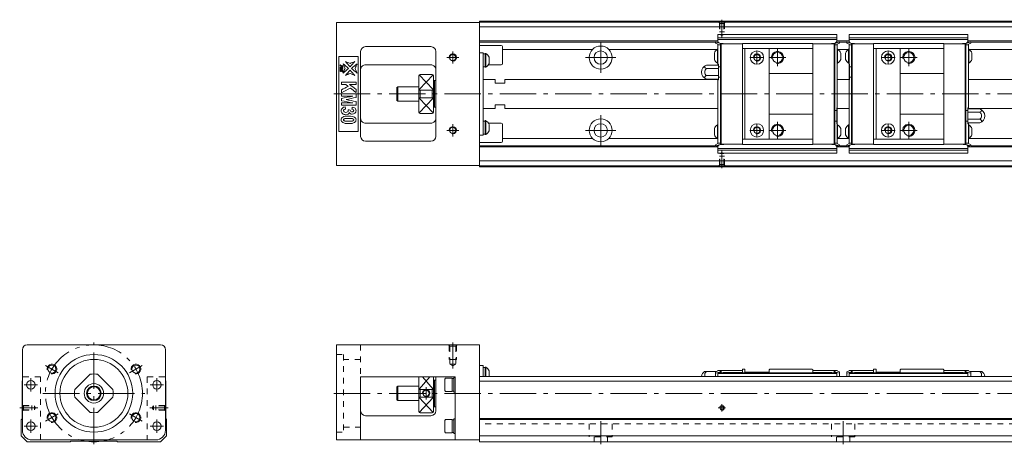
# Model space of a CAD drawing. Units: inches. Extents: x -165 to 636, y 22 to 197.
# Drawn here: x -165 to 241, y 22 to 197 of the extents above; entities that cross this region are included whole.
import ezdxf

# ---------------------------------------------------------------- set-up
doc = ezdxf.new("R2010")
doc.units = ezdxf.units.IN
doc.linetypes.add('CENTER', pattern=[22.8, 15, -3, 1.8, -3])
doc.linetypes.add('DASHED', pattern=[4.8, 2.4, -2.4])
doc.layers.add('KM30_600 [1]', color=89, linetype='Continuous', lineweight=0)
doc.layers.add('Urail-RD [31]', color=89, linetype='Continuous', lineweight=0)

msp = doc.modelspace()

# ---------------------------------------------------------------- linework, layer by layer
at = {"layer": 'KM30_600 [1]', "color": 4, "linetype": 'Continuous', "lineweight": 0}
for p, q in [((-34.58, 195.68), (24.42, 195.68)), ((-34.58, 195.68), (-34.58, 136.68)), ((624.42, 196.18), (24.42, 196.18)), ((24.42, 136.18), (24.42, 196.18)), ((624.42, 195.78), (24.42, 195.78)), ((624.42, 193.78), (24.42, 193.78)), ((122.77, 188.03), (24.42, 188.03)), ((121.77, 187.53), (24.42, 187.53)), ((121.77, 187.63), (121.77, 187.13)), ((121.77, 187.63), (123.77, 187.03)), ((121.77, 187.13), (122.77, 186.63)), ((122.9, 187.53), (122.1, 187.53)), ((122.77, 188.03), (122.77, 190.65)), ((171.76, 190.65), (122.77, 190.65)), ((122.77, 189.34), (171.76, 189.34)), ((171.76, 188.63), (122.77, 188.63)), ((124.67, 187.03), (123.77, 187.03)), ((123.77, 187.03), (123.77, 145.33)), ((123.77, 186.53), (124.07, 186.83)), ((124.07, 145.53), (124.07, 186.83)), ((124.07, 186.83), (132.87, 186.83)), ((132.87, 186.98), (161.86, 186.98)), ((132.87, 186.98), (132.87, 145.38)), ((161.86, 145.38), (161.86, 186.98)), ((170.66, 186.83), (161.86, 186.83)), ((169.86, 187.03), (170.76, 187.03)), ((170.66, 186.83), (170.66, 145.53)), ((170.66, 186.83), (170.96, 186.53)), ((170.96, 187.03), (172.96, 187.63)), ((170.96, 145.33), (170.96, 187.03)), ((172.63, 187.53), (171.63, 187.53)), ((171.76, 188.03), (171.76, 190.65)), ((176.87, 188.03), (171.76, 188.03)), ((171.96, 186.63), (172.96, 187.13)), ((172.96, 187.13), (172.96, 187.63)), ((175.87, 187.53), (172.96, 187.53)), ((175.87, 187.63), (177.87, 187.03)), ((175.87, 187.63), (175.87, 187.13)), ((175.87, 187.13), (176.87, 186.63)), ((177, 187.53), (176.2, 187.53)), ((176.87, 188.03), (176.87, 190.65)), ((225.86, 190.65), (176.87, 190.65)), ((176.87, 189.34), (225.86, 189.34)), ((225.86, 188.63), (176.87, 188.63)), ((177.87, 187.03), (177.87, 145.33)), ((178.77, 187.03), (177.87, 187.03)), ((177.87, 186.53), (178.17, 186.83)), ((178.17, 145.53), (178.17, 186.83)), ((178.17, 186.83), (186.97, 186.83)), ((186.97, 186.98), (186.97, 145.38)), ((186.97, 186.98), (215.96, 186.98)), ((215.96, 145.38), (215.96, 186.98)), ((224.76, 186.83), (215.96, 186.83)), ((223.96, 187.03), (224.86, 187.03)), ((224.76, 186.83), (225.06, 186.53)), ((224.76, 186.83), (224.76, 145.53)), ((225.06, 187.03), (227.06, 187.63)), ((225.06, 145.33), (225.06, 187.03)), ((226.73, 187.53), (225.73, 187.53)), ((225.86, 188.03), (225.86, 190.65)), ((624.42, 188.03), (225.86, 188.03)), ((226.06, 186.63), (227.06, 187.13)), ((227.06, 187.13), (227.06, 187.63)), ((624.42, 187.53), (227.06, 187.53)), ((-24.58, 148.68), (-24.58, 183.68)), ((-22.58, 185.68), (4.42, 185.68)), ((6.42, 183.68), (6.42, 148.68)), ((33.42, 186.18), (24.42, 186.18)), ((24.42, 183.18), (25.92, 183.18)), ((25.92, 183.18), (25.92, 149.18)), ((27.1, 182.89), (26.72, 182.89)), ((26.72, 177.19), (26.72, 182.89)), ((27.1, 182.89), (27.1, 177.19)), ((33.92, 178.68), (33.92, 185.68)), ((71.05, 184.53), (33.92, 184.53)), ((122.51, 184.53), (77.78, 184.53)), ((121.32, 183.03), (121.32, 180.43)), ((122.59, 178.88), (122.59, 184.58)), ((122.77, 184.58), (122.59, 184.58)), ((122.77, 178.07), (122.77, 186.63)), ((122.77, 186.48), (123.77, 186.48)), ((132.87, 184.88), (161.86, 184.88)), ((133.87, 184.88), (133.87, 147.48)), ((143.86, 184.88), (143.86, 147.48)), ((170.96, 186.48), (171.96, 186.48)), ((171.96, 186.63), (171.96, 145.73)), ((171.96, 184.58), (172.14, 184.58)), ((172.14, 184.58), (172.14, 178.88)), ((176.61, 184.53), (172.22, 184.53)), ((173.41, 180.43), (173.41, 183.03)), ((175.42, 183.03), (175.42, 180.43)), ((176.87, 184.58), (176.69, 184.58)), ((176.69, 178.88), (176.69, 184.58)), ((176.87, 145.73), (176.87, 186.63)), ((176.87, 186.48), (177.87, 186.48)), ((186.97, 184.88), (215.96, 184.88)), ((187.97, 184.88), (187.97, 147.48)), ((197.96, 184.88), (197.96, 147.48)), ((225.06, 186.48), (226.06, 186.48)), ((226.06, 186.63), (226.06, 160.06)), ((226.06, 184.58), (226.24, 184.58)), ((226.24, 184.58), (226.24, 178.88)), ((271.05, 184.53), (226.32, 184.53)), ((227.51, 180.43), (227.51, 183.03)), ((-33.58, 181.68), (-25.58, 181.68)), ((-33.58, 150.68), (-33.58, 181.68)), ((-25.58, 181.68), (-25.58, 150.68)), ((26.72, 182.71), (25.92, 182.71)), ((28.37, 178.74), (28.37, 181.34)), ((122.59, 178.88), (122.77, 178.88)), ((172.14, 178.88), (171.96, 178.88)), ((176.69, 178.88), (176.87, 178.88)), ((226.24, 178.88), (226.06, 178.88)), ((4.42, 178.18), (-22.58, 178.18)), ((25.92, 177.36), (26.72, 177.36)), ((25.92, 177.36), (26.72, 177.36)), ((26.72, 177.19), (27.1, 177.19)), ((28.07, 178.18), (33.42, 178.18)), ((122.97, 178.07), (118.07, 178.07)), ((122.97, 176.62), (118.11, 176.62)), ((122.77, 178.43), (122.97, 178.43)), ((122.97, 171.93), (122.97, 178.43)), ((122.97, 177.33), (123.77, 177.33)), ((176.87, 178.43), (177.07, 178.43)), ((177.07, 171.93), (177.07, 178.43)), ((177.07, 177.33), (177.87, 177.33)), ((-0.58, 158.68), (-0.58, 173.68)), ((4.92, 174.18), (-0.08, 174.18)), ((5.42, 173.68), (5.42, 158.68)), ((5.92, 171.68), (5.42, 171.68)), ((5.92, 160.68), (5.92, 171.68)), ((6.42, 171.68), (5.92, 171.68)), ((30.92, 172.18), (25.92, 172.18)), ((30.92, 172.18), (30.92, 170.68)), ((30.92, 170.68), (34.92, 170.68)), ((122.77, 172.18), (34.92, 172.18)), ((34.92, 172.18), (34.92, 170.68)), ((122.97, 173.74), (118.19, 173.74)), ((122.97, 172.31), (118.19, 172.31)), ((122.77, 145.73), (122.77, 172.31)), ((122.97, 171.93), (122.77, 171.93)), ((123.77, 173.03), (122.97, 173.03)), ((161.86, 174.58), (143.86, 174.58)), ((176.87, 172.18), (171.96, 172.18)), ((177.07, 171.93), (176.87, 171.93)), ((177.87, 173.03), (177.07, 173.03)), ((215.96, 174.58), (197.96, 174.58)), ((624.42, 172.18), (226.06, 172.18)), ((-9.28, 169.18), (-9.58, 168.88)), ((-9.58, 163.48), (-9.58, 168.88)), ((-9.28, 169.18), (-9.28, 163.18)), ((-0.58, 169.18), (-9.28, 169.18)), ((-0.08, 167.72), (-0.08, 164.64)), ((-0.08, 167.72), (4.92, 167.72)), ((4.92, 164.64), (4.92, 167.72)), ((-9.58, 163.48), (-9.28, 163.18)), ((-9.28, 163.18), (-0.58, 163.18)), ((4.92, 164.64), (-0.08, 164.64)), ((5.42, 160.68), (5.92, 160.68)), ((5.92, 160.68), (6.42, 160.68)), ((25.92, 160.18), (30.92, 160.18)), ((34.92, 161.68), (30.92, 161.68)), ((30.92, 160.18), (30.92, 161.68)), ((34.92, 160.18), (34.92, 161.68)), ((34.92, 160.18), (122.77, 160.18)), ((170.96, 159.33), (171.76, 159.33)), ((171.76, 160.43), (171.96, 160.43)), ((171.76, 160.43), (171.76, 153.93)), ((171.96, 160.18), (176.87, 160.18)), ((225.06, 159.33), (225.86, 159.33)), ((225.86, 160.43), (225.86, 153.93)), ((225.86, 160.43), (226.06, 160.43)), ((225.86, 160.06), (230.64, 160.06)), ((225.86, 158.62), (230.64, 158.62)), ((226.06, 160.18), (624.42, 160.18)), ((-0.08, 158.18), (4.92, 158.18)), ((26.72, 155), (25.92, 155)), ((27.1, 155.17), (26.72, 155.17)), ((26.72, 149.47), (26.72, 155.17)), ((27.1, 155.17), (27.1, 149.47)), ((161.86, 157.78), (143.86, 157.78)), ((171.76, 155.03), (170.96, 155.03)), ((215.96, 157.78), (197.96, 157.78)), ((225.86, 155.03), (225.06, 155.03)), ((225.86, 155.74), (230.72, 155.74)), ((-25.58, 150.68), (-33.58, 150.68)), ((-22.58, 154.18), (4.42, 154.18)), ((33.42, 154.18), (28.07, 154.18)), ((28.37, 151.02), (28.37, 153.62)), ((33.92, 146.68), (33.92, 153.68)), ((121.32, 151.93), (121.32, 149.33)), ((122.59, 147.78), (122.59, 153.48)), ((122.77, 153.48), (122.59, 153.48)), ((171.96, 153.93), (171.76, 153.93)), ((171.96, 153.48), (172.14, 153.48)), ((172.14, 153.48), (172.14, 147.78)), ((173.41, 149.33), (173.41, 151.93)), ((175.42, 151.93), (175.42, 149.33)), ((176.87, 153.48), (176.69, 153.48)), ((176.69, 147.78), (176.69, 153.48)), ((225.86, 154.29), (230.76, 154.29)), ((226.06, 153.93), (225.86, 153.93)), ((226.06, 154.29), (226.06, 145.73)), ((226.06, 153.48), (226.24, 153.48)), ((226.24, 153.48), (226.24, 147.78)), ((227.51, 149.33), (227.51, 151.93)), ((-22.58, 146.68), (4.42, 146.68)), ((24.42, 149.18), (25.92, 149.18)), ((25.92, 149.65), (26.72, 149.65)), ((25.92, 149.65), (26.72, 149.65)), ((26.72, 149.47), (27.1, 149.47)), ((71.05, 147.83), (33.92, 147.83)), ((122.51, 147.83), (77.78, 147.83)), ((122.59, 147.78), (122.77, 147.78)), ((132.87, 147.48), (161.86, 147.48)), ((172.14, 147.78), (171.96, 147.78)), ((176.61, 147.83), (172.22, 147.83)), ((176.69, 147.78), (176.87, 147.78)), ((186.97, 147.48), (215.96, 147.48)), ((226.24, 147.78), (226.06, 147.78)), ((271.05, 147.83), (226.32, 147.83)), ((24.42, 146.18), (33.42, 146.18)), ((121.77, 144.83), (24.42, 144.83)), ((122.77, 144.33), (24.42, 144.33)), ((122.77, 145.73), (121.77, 145.23)), ((123.77, 145.33), (121.77, 144.73)), ((121.77, 145.23), (121.77, 144.73)), ((122.9, 144.83), (122.1, 144.83)), ((123.77, 145.88), (122.77, 145.88)), ((122.77, 144.33), (122.77, 141.72)), ((122.77, 143.73), (171.76, 143.73)), ((171.76, 143.02), (122.77, 143.02)), ((124.07, 145.53), (123.77, 145.83)), ((124.87, 145.33), (123.77, 145.33)), ((124.07, 145.53), (132.87, 145.53)), ((132.87, 145.38), (161.86, 145.38)), ((170.66, 145.53), (161.86, 145.53)), ((170.06, 145.33), (170.96, 145.33)), ((170.96, 145.83), (170.66, 145.53)), ((171.96, 145.88), (170.96, 145.88)), ((172.96, 144.73), (170.96, 145.33)), ((171.63, 144.83), (172.63, 144.83)), ((176.87, 144.33), (171.76, 144.33)), ((171.76, 144.33), (171.76, 141.72)), ((172.96, 145.23), (171.96, 145.73)), ((172.96, 144.73), (172.96, 145.23)), ((175.87, 144.83), (172.96, 144.83)), ((176.87, 145.73), (175.87, 145.23)), ((177.87, 145.33), (175.87, 144.73)), ((175.87, 145.23), (175.87, 144.73)), ((177, 144.83), (176.2, 144.83)), ((177.87, 145.88), (176.87, 145.88)), ((176.87, 144.33), (176.87, 141.72)), ((176.87, 143.73), (225.86, 143.73)), ((225.86, 143.02), (176.87, 143.02)), ((178.17, 145.53), (177.87, 145.83)), ((178.97, 145.33), (177.87, 145.33)), ((178.17, 145.53), (186.97, 145.53)), ((186.97, 145.38), (215.96, 145.38)), ((224.76, 145.53), (215.96, 145.53)), ((224.16, 145.33), (225.06, 145.33)), ((225.06, 145.83), (224.76, 145.53)), ((226.06, 145.88), (225.06, 145.88)), ((227.06, 144.73), (225.06, 145.33)), ((225.73, 144.83), (226.73, 144.83)), ((225.86, 144.33), (225.86, 141.72)), ((624.42, 144.33), (225.86, 144.33)), ((227.06, 145.23), (226.06, 145.73)), ((227.06, 144.73), (227.06, 145.23)), ((624.42, 144.83), (227.06, 144.83)), ((624.42, 138.58), (24.42, 138.58)), ((171.76, 141.72), (122.77, 141.72)), ((225.86, 141.72), (176.87, 141.72)), ((-34.58, 136.68), (24.42, 136.68)), ((624.42, 136.58), (24.42, 136.58)), ((624.42, 136.18), (24.42, 136.18)), ((-162.08, 62.78), (-107.08, 62.78)), ((-34.58, 62.78), (24.42, 62.78)), ((-34.58, 62.78), (-34.58, 23.58)), ((24.42, 62.78), (24.42, 22.78)), ((-164.08, 27.58), (-164.08, 60.78)), ((-105.08, 60.78), (-105.08, 27.58)), ((24.42, 54.28), (25.92, 54.28)), ((25.92, 54.28), (25.92, 49.78)), ((26.72, 53.46), (25.92, 53.46)), ((26.72, 49.78), (26.72, 53.63)), ((27.1, 53.63), (26.72, 53.63)), ((27.1, 49.78), (27.1, 53.63)), ((-136.13, 50.64), (-142.44, 44.32)), ((-126.73, 44.32), (-133.04, 50.64)), ((-24.58, 49.58), (14.42, 49.58)), ((-24.58, 23.58), (-24.58, 49.58)), ((-0.58, 49.58), (-0.58, 35.28)), ((5.42, 35.28), (5.42, 49.58)), ((6.42, 35.58), (6.42, 49.58)), ((10.42, 49.03), (10.12, 48.61)), ((13.12, 49.03), (10.42, 49.03)), ((13.12, 43.53), (13.12, 49.03)), ((13.92, 48.93), (13.12, 48.93)), ((13.92, 43.28), (13.92, 49.28)), ((14.42, 49.28), (13.92, 49.28)), ((14.42, 49.58), (14.42, 23.58)), ((624.42, 49.78), (24.42, 49.78)), ((28.37, 52.08), (28.37, 49.78)), ((122.14, 51.78), (117.28, 51.78)), ((122.77, 52.08), (121.77, 51.58)), ((123.77, 51.68), (121.77, 51.08)), ((121.77, 51.58), (121.77, 49.78)), ((123.77, 52.23), (122.77, 52.23)), ((122.77, 52.23), (122.77, 52.08)), ((122.77, 51.28), (171.76, 51.28)), ((122.77, 51.28), (122.77, 49.78)), ((171.76, 50.99), (122.77, 50.99)), ((123.77, 52.23), (123.77, 51.28)), ((123.77, 51.93), (124.07, 52.23)), ((124.07, 51.28), (124.07, 52.23)), ((124.07, 52.23), (132.87, 52.23)), ((124.97, 51.43), (132.87, 51.43)), ((124.97, 51.43), (124.97, 51.28)), ((132.87, 52.78), (133.87, 52.78)), ((132.87, 51.28), (132.87, 52.78)), ((133.87, 51.48), (133.87, 52.78)), ((133.87, 51.48), (143.86, 51.48)), ((144.17, 52.78), (143.86, 52.48)), ((143.86, 52.48), (143.86, 51.48)), ((161.57, 52.78), (144.17, 52.78)), ((161.86, 52.48), (161.57, 52.78)), ((161.86, 51.28), (161.86, 52.48)), ((170.66, 52.23), (161.86, 52.23)), ((161.86, 51.43), (169.77, 51.43)), ((169.77, 51.28), (169.77, 51.43)), ((170.66, 52.23), (170.66, 51.28)), ((170.96, 51.93), (170.66, 52.23)), ((171.96, 52.23), (170.96, 52.23)), ((170.96, 51.28), (170.96, 52.23)), ((172.96, 51.08), (170.96, 51.68)), ((171.76, 51.28), (171.76, 49.78)), ((171.96, 52.08), (171.96, 52.23)), ((172.96, 51.58), (171.96, 52.08)), ((172.96, 51.58), (172.96, 49.78)), ((176.87, 52.08), (175.87, 51.58)), ((177.87, 51.68), (175.87, 51.08)), ((175.87, 51.58), (175.87, 49.78)), ((176.87, 52.23), (176.87, 52.08)), ((177.87, 52.23), (176.87, 52.23)), ((176.87, 51.28), (176.87, 49.78)), ((176.87, 51.28), (225.86, 51.28)), ((225.86, 50.99), (176.87, 50.99)), ((177.87, 51.93), (178.17, 52.23)), ((177.87, 52.23), (177.87, 51.28)), ((178.17, 52.23), (186.97, 52.23)), ((178.17, 51.28), (178.17, 52.23)), ((179.07, 51.43), (179.07, 51.28)), ((179.07, 51.43), (186.97, 51.43)), ((186.97, 51.28), (186.97, 52.78)), ((186.97, 52.78), (187.97, 52.78)), ((187.97, 51.48), (187.97, 52.78)), ((187.97, 51.48), (197.96, 51.48)), ((198.27, 52.78), (197.96, 52.48)), ((197.96, 52.48), (197.96, 51.48)), ((215.67, 52.78), (198.27, 52.78)), ((215.96, 52.48), (215.67, 52.78)), ((215.96, 51.28), (215.96, 52.48)), ((224.76, 52.23), (215.96, 52.23)), ((215.96, 51.43), (223.87, 51.43)), ((223.87, 51.28), (223.87, 51.43)), ((225.06, 51.93), (224.76, 52.23)), ((224.76, 52.23), (224.76, 51.28)), ((226.06, 52.23), (225.06, 52.23)), ((225.06, 51.28), (225.06, 52.23)), ((227.06, 51.08), (225.06, 51.68)), ((225.86, 51.28), (225.86, 49.78)), ((226.06, 52.08), (226.06, 52.23)), ((227.06, 51.58), (226.06, 52.08)), ((226.69, 51.78), (231.55, 51.78)), ((227.06, 51.58), (227.06, 49.78)), ((-164.08, 47.88), (-164.18, 47.78)), ((-164.18, 47.78), (-164.18, 32.28)), ((-104.98, 47.78), (-105.08, 47.88)), ((-104.98, 32.38), (-104.98, 47.78)), ((-9.28, 45.78), (-9.58, 45.48)), ((-9.58, 40.08), (-9.58, 45.48)), ((-0.58, 45.78), (-9.28, 45.78)), ((-9.28, 39.78), (-9.28, 45.78)), ((5.92, 48.28), (5.42, 48.28)), ((6.42, 48.28), (5.92, 48.28)), ((5.92, 48.28), (5.92, 37.28)), ((10.12, 48.61), (10.12, 43.95)), ((24.42, 47.78), (24.42, 47.88)), ((624.42, 47.78), (24.42, 47.78)), ((-142.44, 41.24), (-136.13, 34.92)), ((-133.04, 34.92), (-126.73, 41.24)), ((-0.08, 44.32), (4.92, 44.32)), ((-0.08, 44.32), (-0.08, 41.24)), ((4.92, 41.24), (-0.08, 41.24)), ((4.92, 41.24), (4.92, 44.32)), ((10.12, 43.95), (10.42, 43.53)), ((10.42, 43.53), (13.12, 43.53)), ((13.12, 43.63), (13.92, 43.63)), ((13.92, 43.28), (14.42, 43.28)), ((-9.58, 40.08), (-9.28, 39.78)), ((-9.28, 39.78), (-0.58, 39.78)), ((5.42, 37.28), (5.92, 37.28)), ((5.92, 37.28), (6.42, 37.28)), ((-22.58, 33.58), (4.42, 33.58)), ((-0.08, 34.78), (4.92, 34.78)), ((-164.18, 32.28), (-164.58, 31.88)), ((-164.58, 31.88), (-164.58, 25.28)), ((-104.58, 31.98), (-104.98, 32.38)), ((-104.58, 25.28), (-104.58, 31.98)), ((10.42, 32.03), (10.12, 31.61)), ((10.12, 31.61), (10.12, 26.95)), ((13.12, 32.03), (10.42, 32.03)), ((13.12, 26.53), (13.12, 32.03)), ((13.92, 31.93), (13.12, 31.93)), ((13.92, 26.28), (13.92, 32.28)), ((14.42, 32.28), (13.92, 32.28)), ((624.42, 32.38), (24.42, 32.38)), ((624.42, 31.98), (24.42, 31.98)), ((-164.58, 25.28), (-162.08, 22.78)), ((-107.08, 22.78), (-104.58, 25.28)), ((10.12, 26.95), (10.42, 26.53)), ((10.42, 26.53), (13.12, 26.53)), ((13.12, 26.63), (13.92, 26.63)), ((13.92, 26.28), (14.42, 26.28)), ((624.42, 25.28), (24.42, 25.28)), ((-162.08, 22.78), (-144.38, 22.78)), ((-109.08, 23.58), (-160.08, 23.58)), ((-144.38, 22.78), (-144.08, 23.08)), ((-144.08, 23.08), (-125.08, 23.08)), ((-125.08, 23.08), (-124.78, 22.78)), ((-124.78, 22.78), (-107.08, 22.78)), ((24.42, 23.58), (-34.58, 23.58)), ((624.42, 22.78), (24.42, 22.78))]:
    msp.add_line(p, q, dxfattribs=at)
at = {"layer": 'KM30_600 [1]', "color": 252, "linetype": 'DASHED', "lineweight": 0}
for p, q in [((123.62, 195.28), (123.12, 195.78)), ((123.42, 195.48), (123.42, 191.78)), ((125.22, 195.28), (123.62, 195.28)), ((123.62, 195.28), (123.62, 190.74)), ((125.22, 195.28), (125.72, 195.78)), ((125.22, 195.28), (125.22, 190.74)), ((125.42, 195.48), (125.42, 191.78)), ((125.42, 191.78), (123.42, 191.78)), ((123.62, 190.74), (124.42, 190.28)), ((125.22, 190.74), (123.62, 190.74)), ((125.22, 190.74), (124.42, 190.28)), ((123.42, 136.88), (123.42, 140.58)), ((125.42, 140.58), (123.42, 140.58)), ((123.62, 141.62), (124.42, 142.08)), ((125.22, 141.62), (123.62, 141.62)), ((123.62, 137.08), (123.62, 141.62)), ((125.22, 141.62), (124.42, 142.08)), ((125.22, 137.08), (125.22, 141.62)), ((125.42, 136.88), (125.42, 140.58)), ((123.62, 137.08), (123.12, 136.58)), ((125.22, 137.08), (123.62, 137.08)), ((125.22, 137.08), (125.72, 136.58)), ((-24.58, 62.78), (-24.58, 49.58)), ((12.17, 62.28), (11.67, 62.78)), ((11.92, 62.53), (11.92, 56.78)), ((14.67, 62.28), (12.17, 62.28)), ((12.17, 62.28), (12.17, 54.78)), ((14.67, 62.28), (15.17, 62.78)), ((14.67, 62.28), (14.67, 54.78)), ((14.92, 62.53), (14.92, 56.78)), ((-34.58, 58.78), (-31.58, 58.78)), ((-31.58, 58.78), (-31.58, 26.78)), ((-24.58, 56.78), (-31.58, 56.78)), ((14.92, 56.78), (11.92, 56.78)), ((12.17, 54.78), (13.42, 54.06)), ((14.67, 54.78), (12.17, 54.78)), ((14.67, 54.78), (13.42, 54.06)), ((-156.58, 49.58), (-164.08, 49.58)), ((-156.58, 23.58), (-156.58, 49.58)), ((-112.58, 49.58), (-112.58, 23.58)), ((-112.58, 49.58), (-105.08, 49.58)), ((-110.02, 37.58), (-110.49, 36.78)), ((-110.02, 35.98), (-110.49, 36.78)), ((-105.48, 37.58), (-110.02, 37.58)), ((-110.02, 35.98), (-110.02, 37.58)), ((-105.28, 37.78), (-108.98, 37.78)), ((-108.98, 35.78), (-108.98, 37.78)), ((-105.48, 37.58), (-104.98, 38.08)), ((-105.48, 35.98), (-105.48, 37.58)), ((-105.48, 35.98), (-110.02, 35.98)), ((-105.28, 35.78), (-108.98, 35.78)), ((-105.48, 35.98), (-104.98, 35.48)), ((-31.58, 28.78), (-24.58, 28.78)), ((624.42, 30.28), (24.42, 30.28)), ((69.67, 30.28), (69.67, 24.88)), ((79.17, 30.28), (79.17, 24.88)), ((169.67, 30.28), (169.67, 24.88)), ((179.17, 30.28), (179.17, 24.88)), ((-34.58, 26.78), (-31.58, 26.78)), ((79.17, 24.88), (69.67, 24.88)), ((71.67, 24.88), (71.67, 22.78)), ((77.17, 22.78), (77.17, 24.88)), ((179.17, 24.88), (169.67, 24.88)), ((171.67, 24.88), (171.67, 22.78)), ((177.17, 22.78), (177.17, 24.88))]:
    msp.add_line(p, q, dxfattribs=at)
at = {"layer": 'KM30_600 [1]', "color": 252, "linetype": 'CENTER', "lineweight": 0}
for p, q in [((124.42, 189.28), (124.42, 196.78)), ((74.42, 187.43), (74.42, 174.93)), ((13.42, 178.68), (13.42, 183.68)), ((138.87, 183.68), (138.87, 178.68)), ((147.36, 184.68), (147.36, 177.68)), ((192.97, 183.68), (192.97, 178.68)), ((201.46, 184.68), (201.46, 177.68)), ((10.97, 181.18), (15.92, 181.18)), ((68.17, 181.18), (80.67, 181.18)), ((141.31, 181.18), (136.37, 181.18)), ((150.78, 181.18), (143.86, 181.18)), ((195.41, 181.18), (190.47, 181.18)), ((204.88, 181.18), (197.96, 181.18)), ((-35.58, 166.18), (636.42, 166.18)), ((-35.58, 166.18), (636.42, 166.18)), ((74.42, 144.93), (74.42, 157.43)), ((147.36, 154.68), (147.36, 147.68)), ((201.46, 154.68), (201.46, 147.68)), ((10.97, 151.18), (15.92, 151.18)), ((13.42, 148.68), (13.42, 153.68)), ((68.17, 151.18), (80.67, 151.18)), ((141.31, 151.18), (136.37, 151.18)), ((138.87, 153.68), (138.87, 148.68)), ((150.78, 151.18), (143.86, 151.18)), ((195.41, 151.18), (190.47, 151.18)), ((192.97, 153.68), (192.97, 148.68)), ((204.88, 151.18), (197.96, 151.18)), ((124.42, 143.08), (124.42, 135.58)), ((-134.58, 21.78), (-134.58, 63.78)), ((13.42, 53.06), (13.42, 63.78)), ((-149.31, 51.28), (-154.5, 54.28)), ((-119.86, 51.28), (-114.67, 54.28)), ((-160.58, 43.53), (-160.58, 49.03)), ((-108.58, 43.53), (-108.58, 49.03)), ((-163.33, 46.28), (-157.83, 46.28)), ((-111.33, 46.28), (-105.83, 46.28)), ((2.42, 40.28), (2.42, 45.28)), ((-155.58, 42.78), (-113.58, 42.78)), ((-35.58, 42.78), (636.42, 42.78)), ((-111.49, 36.78), (-103.98, 36.78)), ((125.92, 36.78), (122.92, 36.78)), ((124.42, 35.28), (124.42, 38.28)), ((-154.5, 31.28), (-149.31, 34.28)), ((-114.67, 31.28), (-119.86, 34.28)), ((-163.33, 29.28), (-157.83, 29.28)), ((-160.58, 26.53), (-160.58, 32.03)), ((-111.33, 29.28), (-105.83, 29.28)), ((-108.58, 26.53), (-108.58, 32.03)), ((74.42, 21.78), (74.42, 31.28)), ((174.42, 21.78), (174.42, 31.28))]:
    msp.add_line(p, q, dxfattribs=at)
at = {"layer": 'KM30_600 [1]', "color": 252, "linetype": 'Continuous', "lineweight": 0}
for p, q in [((-0.47, 167.95), (5.27, 174.03)), ((-0.44, 174.03), (5.3, 167.95)), ((-0.47, 164.41), (5.27, 158.33)), ((5.3, 164.41), (-0.44, 158.33)), ((-0.47, 44.55), (3.92, 49.58)), ((0.91, 49.58), (5.3, 44.55)), ((-0.47, 41.01), (5.27, 34.93)), ((5.3, 41.01), (-0.44, 34.93))]:
    msp.add_line(p, q, dxfattribs=at)
at = {"layer": 'KM30_600 [1]', "color": 4, "linetype": 'Continuous', "lineweight": 0}
for centre, radius in [((74.42, 181.18), 4.75), ((74.42, 181.18), 2.75), ((138.87, 181.18), 2.75), ((147.36, 181.18), 2.1), ((192.97, 181.18), 2.75), ((201.46, 181.18), 2.1), ((13.42, 181.18), 1.25), ((138.87, 181.18), 1.25), ((192.97, 181.18), 1.25), ((74.42, 151.18), 4.75), ((13.42, 151.18), 1.25), ((74.42, 151.18), 2.75), ((138.87, 151.18), 2.75), ((138.87, 151.18), 1.25), ((147.36, 151.18), 2.1), ((192.97, 151.18), 2.75), ((192.97, 151.18), 1.25), ((201.46, 151.18), 2.1), ((-134.58, 42.78), 16), ((-151.91, 52.78), 1.65), ((-134.58, 42.78), 14), ((-117.26, 52.78), 1.65), ((-160.58, 46.28), 1.75), ((-134.58, 42.78), 4), ((-134.58, 42.78), 3), ((-134.58, 42.78), 2.7), ((-108.58, 46.28), 1.75), ((2.42, 42.78), 1.25), ((124.42, 36.78), 0.8), ((-151.91, 32.78), 1.65), ((-117.26, 32.78), 1.65), ((-160.58, 29.28), 1.75), ((-108.58, 29.28), 1.75)]:
    msp.add_circle(centre, radius, dxfattribs=at)
at = {"layer": 'KM30_600 [1]', "color": 252, "linetype": 'CENTER', "lineweight": 0}
msp.add_circle((-134.58, 42.78), 20, dxfattribs=at)
at = {"layer": 'KM30_600 [1]', "color": 4, "linetype": 'Continuous', "lineweight": 0}
for centre, radius, start, end in [((123.77, 188.03), 1, 180, 236.6002), ((124.67, 186.73), 0.3, 19.4723, 90), ((169.86, 186.73), 0.3, 90, 160.5277), ((170.76, 188.03), 1, 270, 0), ((177.87, 188.03), 1, 180, 236.6002), ((178.77, 186.73), 0.3, 19.4723, 90), ((223.96, 186.73), 0.3, 90, 160.5277), ((224.86, 188.03), 1, 270, 0), ((-22.58, 183.68), 2, 90, 180), ((4.42, 183.68), 2, 0, 90), ((25.2, 180.04), 3.42, 22.3143, 56.345), ((33.42, 185.68), 0.5, 0, 90), ((124.48, 181.73), 3.42, 123.655, 157.6857), ((170.25, 181.73), 3.42, 22.3143, 56.345), ((178.58, 181.73), 3.42, 123.655, 157.6857), ((224.35, 181.73), 3.42, 22.3143, 56.345), ((25.2, 180.04), 3.42, 303.655, 337.6857), ((33.42, 178.68), 0.5, 270, 0), ((124.48, 181.73), 3.42, 202.3143, 236.345), ((170.25, 181.73), 3.42, 303.655, 337.6857), ((178.58, 181.73), 3.42, 202.3143, 236.345), ((224.35, 181.73), 3.42, 303.655, 337.6857), ((118.97, 175.2), 3, 107.2951, 255.0173), ((118.97, 175.2), 1.66, 121.0314, 242.1154), ((-0.08, 173.68), 0.5, 90, 180), ((4.92, 173.68), 0.5, 0, 90), ((-0.08, 158.68), 0.5, 180, 270), ((4.92, 158.68), 0.5, 270, 0), ((229.86, 157.16), 3, 287.2951, 75.0173), ((229.86, 157.16), 1.66, 301.0314, 62.1154), ((25.2, 152.32), 3.42, 22.3143, 56.345), ((25.2, 152.32), 3.42, 303.655, 337.6857), ((33.42, 153.68), 0.5, 0, 90), ((124.48, 150.63), 3.42, 123.655, 157.6857), ((170.25, 150.63), 3.42, 22.3143, 56.345), ((178.58, 150.63), 3.42, 123.655, 157.6857), ((224.35, 150.63), 3.42, 22.3143, 56.345), ((-22.58, 148.68), 2, 180, 270), ((4.42, 148.68), 2, 270, 0), ((33.42, 146.68), 0.5, 270, 0), ((124.48, 150.63), 3.42, 202.3143, 236.345), ((170.25, 150.63), 3.42, 303.655, 337.6857), ((178.58, 150.63), 3.42, 202.3143, 236.345), ((224.35, 150.63), 3.42, 303.655, 337.6857), ((123.77, 144.33), 1, 123.3985, 180), ((124.87, 145.63), 0.3, 270, 340.5277), ((170.06, 145.63), 0.3, 199.4723, 270), ((170.76, 144.33), 1, 0, 90), ((177.87, 144.33), 1, 123.3985, 180), ((178.97, 145.63), 0.3, 270, 340.5277), ((224.16, 145.63), 0.3, 199.4723, 270), ((224.86, 144.33), 1, 0, 90), ((-162.08, 60.78), 2, 90, 180), ((-107.08, 60.78), 2, 0, 90), ((25.2, 50.78), 3.42, 22.3143, 56.345), ((-134.58, 42.78), 8, 78.8184, 101.1816), ((118.94, 49.28), 3, 123.5573, 170.4055), ((229.89, 49.28), 3, 9.5945, 56.4427), ((-134.58, 42.78), 8, 168.8184, 191.1816), ((-134.58, 42.78), 8, 348.8184, 11.1816), ((-134.58, 42.78), 8, 258.8184, 281.1816), ((-22.58, 35.58), 2, 180, 270), ((-0.08, 35.28), 0.5, 180, 270), ((4.42, 35.58), 2, 270, 0), ((4.92, 35.28), 0.5, 270, 0), ((-160.08, 27.58), 4, 180, 270), ((-109.08, 27.58), 4, 270, 0)]:
    msp.add_arc(centre, radius, start, end, dxfattribs=at)
at = {"layer": 'KM30_600 [1]', "color": 252, "linetype": 'Continuous', "lineweight": 0}
for centre, radius in [((147.36, 181.18), 2.5), ((201.46, 181.18), 2.5), ((13.42, 181.18), 1.5), ((138.87, 181.18), 1.5), ((192.97, 181.18), 1.5), ((13.42, 151.18), 1.5), ((138.87, 151.18), 1.5), ((147.36, 151.18), 2.5), ((192.97, 151.18), 1.5), ((201.46, 151.18), 2.5), ((-151.91, 52.78), 2), ((-117.26, 52.78), 2), ((2.42, 42.78), 1.5), ((124.42, 36.78), 1), ((-151.91, 32.78), 2), ((-117.26, 32.78), 2)]:
    msp.add_arc(centre, radius, 260, 190, dxfattribs=at)
at = {"layer": 'KM30_600 [1]', "color": 4, "linetype": 'Continuous', "lineweight": 0, "extrusion": (0, 0, -1)}
for centre, major_axis, ratio, start_param, end_param in [((118.97, 177.35), (1.69, 0), 0.5, 2.102133, 4.155415), ((118.97, 173.02), (1.63, 0), 0.5, 2.06712, 4.216065), ((229.86, 159.34), (-1.63, 0), 0.5, 2.06712, 4.216065), ((229.86, 155.01), (-1.69, 0), 0.5, 2.102133, 4.155415), ((229.89, 50.54), (-1.63, 0), 0.866025, 2.06712, 3.710358)]:
    msp.add_ellipse(centre, major_axis=major_axis, ratio=ratio, start_param=start_param, end_param=end_param, dxfattribs=at)
at = {"layer": 'KM30_600 [1]', "color": 4, "linetype": 'Continuous', "lineweight": 0}
msp.add_ellipse((118.94, 50.54), major_axis=(1.63, 0), ratio=0.866025, start_param=2.06712, end_param=3.710358, dxfattribs=at)
for points in [[(-30.83, 179.53), (-30.2, 179.27), (-29.56, 179.01), (-28.92, 178.74)], [(-28.92, 177.32), (-29.56, 178.05), (-30.2, 178.79), (-30.83, 179.53)], [(-28.92, 178.74), (-28.28, 179.01), (-27.64, 179.27), (-27.01, 179.53)], [(-27.01, 179.53), (-27.64, 178.79), (-28.28, 178.05), (-28.92, 177.32)], [(-32.95, 178.19), (-32.95, 178.19), (-32.94, 178.18), (-32.93, 178.18)], [(-32.95, 177.7), (-32.95, 177.86), (-32.95, 178.03), (-32.95, 178.19)], [(-32.93, 177.69), (-32.94, 177.69), (-32.95, 177.7), (-32.95, 177.7)], [(-32.95, 177.27), (-32.95, 177.27), (-32.94, 177.27), (-32.93, 177.26)], [(-32.95, 176.94), (-32.95, 177.05), (-32.95, 177.16), (-32.95, 177.27)], [(-32.93, 176.93), (-32.94, 176.94), (-32.95, 176.94), (-32.95, 176.94)], [(-32.95, 176.75), (-32.67, 176.78), (-32.39, 176.81), (-32.11, 176.84)], [(-32.95, 176.72), (-32.95, 176.73), (-32.95, 176.74), (-32.95, 176.75)], [(-32.13, 176.15), (-32.4, 176.34), (-32.68, 176.53), (-32.95, 176.72)], [(-32.95, 176.53), (-32.95, 176.53), (-32.94, 176.53), (-32.93, 176.52)], [(-32.95, 176.03), (-32.95, 176.2), (-32.95, 176.36), (-32.95, 176.53)], [(-32.93, 176.03), (-32.94, 176.03), (-32.95, 176.03), (-32.95, 176.03)], [(-32.95, 175.93), (-32.95, 175.93), (-32.94, 175.93), (-32.93, 175.92)], [(-32.95, 175.43), (-32.95, 175.6), (-32.95, 175.77), (-32.95, 175.93)], [(-32.93, 175.43), (-32.94, 175.43), (-32.95, 175.43), (-32.95, 175.43)], [(-32.93, 178.18), (-32.93, 178.14), (-32.92, 178.11), (-32.91, 178.09)], [(-32.91, 177.79), (-32.92, 177.78), (-32.93, 177.74), (-32.93, 177.69)], [(-32.93, 177.26), (-32.93, 177.23), (-32.92, 177.19), (-32.9, 177.17)], [(-32.91, 176.11), (-32.92, 176.1), (-32.93, 176.07), (-32.93, 176.03)], [(-32.91, 178.09), (-32.91, 178.08), (-32.89, 178.06), (-32.88, 178.05)], [(-31.95, 176.65), (-32.18, 176.62), (-32.41, 176.6), (-32.64, 176.58)], [(-32.64, 176.58), (-32.41, 176.42), (-32.18, 176.26), (-31.95, 176.1)], [(-32.51, 177.58), (-32.51, 177.62), (-32.5, 177.66), (-32.5, 177.71)], [(-32.01, 177.58), (-32.16, 177.62), (-32.3, 177.66), (-32.44, 177.7)], [(-32, 175.57), (-31.99, 175.58), (-31.99, 175.62), (-31.98, 175.67)], [(-31.98, 177.92), (-31.97, 177.92), (-31.96, 177.92), (-31.95, 177.91)], [(-31.98, 177.01), (-31.97, 177.01), (-31.96, 177.01), (-31.95, 177.01)], [(-31.95, 175.75), (-31.96, 175.75), (-31.97, 175.76), (-31.98, 175.76)], [(-31.98, 175.67), (-31.97, 175.67), (-31.96, 175.66), (-31.95, 175.66)], [(-31.95, 175.17), (-31.96, 175.18), (-31.97, 175.18), (-31.98, 175.18)], [(-31.95, 177.01), (-31.95, 176.89), (-31.95, 176.77), (-31.95, 176.65)], [(-31.95, 176.1), (-31.95, 175.98), (-31.95, 175.87), (-31.95, 175.75)], [(-31.95, 175.66), (-31.95, 175.5), (-31.95, 175.34), (-31.95, 175.17)], [(-31.77, 178.59), (-31.03, 177.96), (-30.29, 177.32), (-29.55, 176.68)], [(-30.98, 176.68), (-31.25, 177.32), (-31.51, 177.96), (-31.77, 178.59)], [(-31.77, 174.77), (-31.51, 175.4), (-31.25, 176.04), (-30.98, 176.68)], [(-29.55, 176.68), (-30.29, 176.04), (-31.03, 175.4), (-31.77, 174.77)], [(-30.83, 173.83), (-30.2, 174.57), (-29.56, 175.31), (-28.92, 176.05)], [(-28.92, 174.62), (-29.56, 174.36), (-30.2, 174.09), (-30.83, 173.83)], [(-28.92, 176.05), (-28.28, 175.31), (-27.64, 174.57), (-27.01, 173.83)], [(-27.01, 173.83), (-27.64, 174.09), (-28.28, 174.36), (-28.92, 174.62)], [(-28.28, 176.68), (-27.55, 177.32), (-26.81, 177.96), (-26.07, 178.59)], [(-26.07, 174.77), (-26.81, 175.4), (-27.55, 176.04), (-28.28, 176.68)], [(-26.07, 178.59), (-26.33, 177.96), (-26.59, 177.32), (-26.86, 176.68)], [(-26.86, 176.68), (-26.59, 176.04), (-26.33, 175.4), (-26.07, 174.77)], [(-32.48, 171.01), (-30.48, 171.01), (-28.48, 171.01), (-26.48, 171.01)], [(-32.48, 170.04), (-32.48, 170.36), (-32.48, 170.69), (-32.48, 171.01)], [(-26.48, 171.01), (-26.48, 170.69), (-26.48, 170.36), (-26.48, 170.04)], [(-30.67, 170.04), (-31.28, 170.04), (-31.88, 170.04), (-32.48, 170.04)], [(-32.48, 167.93), (-31.55, 168.37), (-30.61, 168.81), (-29.67, 169.25)], [(-28.82, 168.59), (-30.04, 167.95), (-31.26, 167.32), (-32.48, 166.68)], [(-32.48, 166.68), (-32.48, 167.1), (-32.48, 167.52), (-32.48, 167.93)], [(-29.67, 169.25), (-30, 169.52), (-30.34, 169.78), (-30.67, 170.04)], [(-26.48, 170.04), (-27.37, 170.04), (-28.26, 170.04), (-29.15, 170.04)], [(-29.15, 170.04), (-28.26, 169.39), (-27.37, 168.73), (-26.48, 168.08)], [(-26.48, 166.78), (-27.26, 167.38), (-28.04, 167.98), (-28.82, 168.59)], [(-26.48, 168.08), (-26.48, 167.65), (-26.48, 167.21), (-26.48, 166.78)], [(-32.48, 166.19), (-30.48, 166.19), (-28.48, 166.19), (-26.48, 166.19)], [(-32.48, 165.29), (-32.48, 165.59), (-32.48, 165.89), (-32.48, 166.19)], [(-27.76, 165.29), (-29.34, 165.29), (-30.91, 165.29), (-32.48, 165.29)], [(-32.48, 164.34), (-30.91, 164.66), (-29.34, 164.97), (-27.76, 165.29)], [(-32.48, 163.41), (-32.48, 163.72), (-32.48, 164.03), (-32.48, 164.34)], [(-27.76, 162.46), (-29.34, 162.77), (-30.91, 163.09), (-32.48, 163.41)], [(-32.48, 162.46), (-30.91, 162.46), (-29.34, 162.46), (-27.76, 162.46)], [(-32.48, 161.56), (-32.48, 161.86), (-32.48, 162.16), (-32.48, 162.46)], [(-26.48, 164.74), (-27.85, 164.45), (-29.21, 164.16), (-30.58, 163.87)], [(-30.58, 163.87), (-29.21, 163.58), (-27.85, 163.3), (-26.48, 163.01)], [(-26.48, 166.19), (-26.48, 165.71), (-26.48, 165.22), (-26.48, 164.74)], [(-26.48, 163.01), (-26.48, 162.53), (-26.48, 162.04), (-26.48, 161.56)], [(-26.48, 161.56), (-28.48, 161.56), (-30.48, 161.56), (-32.48, 161.56)], [(-32.12, 160.33), (-31.81, 160.62), (-31.4, 160.78), (-30.89, 160.83)], [(-30.89, 160.83), (-30.85, 160.53), (-30.8, 160.23), (-30.76, 159.94)], [(-29.78, 159.65), (-29.47, 159.61), (-29.15, 159.58), (-28.84, 159.54)], [(-29.69, 159.22), (-29.69, 159.34), (-29.72, 159.48), (-29.78, 159.65)], [(-28.21, 159.91), (-28.15, 160.19), (-28.09, 160.48), (-28.03, 160.76)]]:
    msp.add_open_spline(points, degree=3, dxfattribs=at)
for points, knots in [([(-32.11, 176.84), (-32.33, 176.91), (-32.55, 176.97), (-32.8, 177.04), (-32.82, 177.05), (-32.87, 177.05), (-32.89, 177.04), (-32.92, 177), (-32.93, 176.97), (-32.93, 176.93)], [0, 0, 0, 0, 0.685567, 0.685567, 0.769675, 0.769675, 0.884837, 0.884837, 1, 1, 1, 1]), ([(-32.93, 176.52), (-32.93, 176.47), (-32.92, 176.43), (-32.88, 176.38), (-32.84, 176.36), (-32.56, 176.28), (-32.34, 176.21), (-32.13, 176.15)], [0, 0, 0, 0, 0.180646, 0.180646, 0.360105, 0.360105, 1, 1, 1, 1]), ([(-32.93, 175.92), (-32.93, 175.87), (-32.92, 175.84), (-32.88, 175.79), (-32.84, 175.77), (-32.56, 175.69), (-32.35, 175.63), (-32.1, 175.56), (-32.07, 175.55), (-32.03, 175.55), (-32.01, 175.56), (-32, 175.57)], [0, 0, 0, 0, 0.153663, 0.153663, 0.308225, 0.308225, 0.821372, 0.821372, 0.915864, 0.915864, 1, 1, 1, 1]), ([(-31.98, 175.18), (-31.98, 175.23), (-31.99, 175.26), (-32.03, 175.31), (-32.07, 175.33), (-32.35, 175.41), (-32.56, 175.47), (-32.82, 175.54), (-32.85, 175.55), (-32.88, 175.55), (-32.9, 175.54), (-32.92, 175.51), (-32.93, 175.48), (-32.93, 175.43)], [0, 0, 0, 0, 0.123131, 0.123131, 0.24712, 0.24712, 0.670565, 0.670565, 0.760767, 0.760767, 0.865729, 0.865729, 1, 1, 1, 1]), ([(-32.5, 177.71), (-32.59, 177.74), (-32.68, 177.77), (-32.81, 177.81), (-32.84, 177.81), (-32.88, 177.81), (-32.9, 177.81), (-32.91, 177.79)], [0, 0, 0, 0, 0.497645, 0.497645, 0.70785, 0.70785, 1, 1, 1, 1]), ([(-31.98, 175.76), (-31.98, 175.81), (-31.99, 175.84), (-32.03, 175.89), (-32.07, 175.91), (-32.35, 175.99), (-32.56, 176.06), (-32.82, 176.13), (-32.85, 176.13), (-32.88, 176.13), (-32.9, 176.13), (-32.91, 176.11)], [0, 0, 0, 0, 0.148647, 0.148647, 0.296324, 0.296324, 0.8115, 0.8115, 0.90919, 0.90919, 1, 1, 1, 1]), ([(-32.9, 177.17), (-32.87, 177.14), (-32.83, 177.11), (-32.53, 177.02), (-32.28, 176.95), (-32.04, 176.88)], [0, 0, 0, 0, 0.1878, 0.1878, 1, 1, 1, 1]), ([(-32.88, 178.05), (-32.87, 178.04), (-32.83, 178.03), (-32.56, 177.95), (-32.35, 177.89), (-32.1, 177.81), (-32.07, 177.81), (-32.03, 177.81), (-32.01, 177.82), (-31.99, 177.85), (-31.98, 177.88), (-31.98, 177.92)], [0, 0, 0, 0, 0.146555, 0.146555, 0.680794, 0.680794, 0.787866, 0.787866, 0.894937, 0.894937, 1, 1, 1, 1]), ([(-31.95, 177.91), (-31.95, 177.78), (-31.95, 177.65), (-31.95, 177.41), (-31.97, 177.33), (-32.04, 177.21), (-32.1, 177.17), (-32.27, 177.17), (-32.35, 177.21), (-32.47, 177.36), (-32.51, 177.45), (-32.51, 177.58)], [0, 0, 0, 0, 0.179832, 0.179832, 0.327515, 0.327515, 0.557055, 0.557055, 0.778527, 0.778527, 1, 1, 1, 1]), ([(-32.44, 177.7), (-32.44, 177.67), (-32.44, 177.64), (-32.44, 177.55), (-32.41, 177.5), (-32.29, 177.42), (-32.22, 177.4), (-32.11, 177.4), (-32.08, 177.41), (-32.03, 177.46), (-32.01, 177.5), (-32.01, 177.55), (-32.01, 177.56), (-32.01, 177.58)], [0, 0, 0, 0, 0.08214, 0.08214, 0.343495, 0.343495, 0.605376, 0.605376, 0.784275, 0.784275, 0.962192, 0.962192, 1, 1, 1, 1]), ([(-32.04, 176.88), (-32.01, 176.9), (-32, 176.92), (-31.99, 176.95), (-31.98, 176.98), (-31.98, 177.01)], [0, 0, 0, 0, 0.5, 0.5, 1, 1, 1, 1]), ([(-22.58, 178.18), (-22.79, 178.18), (-23, 178.15), (-23.39, 178.02), (-23.58, 177.93), (-23.91, 177.7), (-24.06, 177.55), (-24.31, 177.22), (-24.41, 177.02), (-24.55, 176.62), (-24.58, 176.4), (-24.58, 176.19), (-24.58, 176.19), (-24.58, 176.18), (-24.58, 176.18)], [0, 0, 0, 0, 0.187191, 0.187191, 0.373888, 0.373888, 0.567883, 0.567883, 0.780713, 0.780713, 0.997023, 0.997023, 0.997023, 1, 1, 1, 1]), ([(4.42, 178.18), (4.62, 178.18), (4.83, 178.15), (5.22, 178.02), (5.41, 177.93), (5.74, 177.7), (5.89, 177.55), (6.14, 177.22), (6.24, 177.02), (6.38, 176.62), (6.41, 176.4), (6.42, 176.19), (6.42, 176.19), (6.42, 176.18), (6.42, 176.18)], [0, 0, 0, 0, 0.187191, 0.187191, 0.373888, 0.373888, 0.567883, 0.567883, 0.780713, 0.780713, 0.997023, 0.997023, 0.997023, 1, 1, 1, 1]), ([(-0.58, 168.39), (-0.58, 168.27), (-0.57, 168.15), (-0.5, 167.99), (-0.47, 167.95), (-0.41, 167.87), (-0.37, 167.83), (-0.3, 167.78), (-0.27, 167.76), (-0.2, 167.74), (-0.16, 167.73), (-0.12, 167.72), (-0.1, 167.72), (-0.08, 167.72)], [0, 0, 0, 0, 0.43475, 0.43475, 0.600059, 0.600059, 0.766959, 0.766959, 0.872301, 0.872301, 0.961794, 0.961794, 1, 1, 1, 1]), ([(4.92, 167.72), (4.95, 167.72), (4.99, 167.73), (5.07, 167.75), (5.1, 167.76), (5.18, 167.81), (5.21, 167.84), (5.3, 167.94), (5.34, 168.01), (5.4, 168.18), (5.42, 168.29), (5.42, 168.39)], [0, 0, 0, 0, 0.100666, 0.100666, 0.199983, 0.199983, 0.356088, 0.356088, 0.623223, 0.623223, 1, 1, 1, 1]), ([(-0.08, 164.64), (-0.12, 164.64), (-0.16, 164.63), (-0.24, 164.61), (-0.27, 164.6), (-0.35, 164.55), (-0.38, 164.52), (-0.47, 164.42), (-0.51, 164.35), (-0.57, 164.18), (-0.58, 164.07), (-0.58, 163.97)], [0, 0, 0, 0, 0.100666, 0.100666, 0.199983, 0.199983, 0.356088, 0.356088, 0.623223, 0.623223, 1, 1, 1, 1]), ([(5.42, 163.97), (5.42, 164.09), (5.4, 164.21), (5.33, 164.37), (5.3, 164.41), (5.24, 164.49), (5.2, 164.53), (5.13, 164.58), (5.1, 164.6), (5.03, 164.63), (4.99, 164.63), (4.95, 164.64), (4.93, 164.64), (4.92, 164.64)], [0, 0, 0, 0, 0.43475, 0.43475, 0.600059, 0.600059, 0.766959, 0.766959, 0.872301, 0.872301, 0.961794, 0.961794, 1, 1, 1, 1]), ([(-29.26, 158.55), (-29.33, 158.27), (-29.5, 158.05), (-30.01, 157.72), (-30.32, 157.64), (-31.21, 157.64), (-31.66, 157.79), (-32.4, 158.41), (-32.59, 158.79), (-32.59, 159.68), (-32.43, 160.04), (-32.12, 160.33)], [0, 0, 0, 0, 0.159991, 0.159991, 0.319306, 0.319306, 0.549875, 0.549875, 0.78082, 0.78082, 1, 1, 1, 1]), ([(-30.76, 159.94), (-31.04, 159.91), (-31.26, 159.83), (-31.56, 159.58), (-31.63, 159.43), (-31.63, 159.07), (-31.54, 158.91), (-31.18, 158.65), (-30.94, 158.58), (-30.35, 158.58), (-30.12, 158.64), (-29.78, 158.89), (-29.69, 159.04), (-29.69, 159.22)], [0, 0, 0, 0, 0.161178, 0.161178, 0.323003, 0.323003, 0.49719, 0.49719, 0.670406, 0.670406, 0.834916, 0.834916, 1, 1, 1, 1]), ([(-28.03, 160.76), (-27.67, 160.7), (-27.38, 160.61), (-26.94, 160.37), (-26.77, 160.21), (-26.52, 159.78), (-26.46, 159.54), (-26.46, 158.83), (-26.64, 158.47), (-27.3, 157.97), (-27.63, 157.86), (-28.53, 157.86), (-28.95, 158.09), (-29.26, 158.55)], [0, 0, 0, 0, 0.122822, 0.122822, 0.246313, 0.246313, 0.369804, 0.369804, 0.581175, 0.581175, 0.754433, 0.754433, 1, 1, 1, 1]), ([(-28.84, 159.54), (-28.85, 159.3), (-28.78, 159.11), (-28.5, 158.84), (-28.31, 158.78), (-27.87, 158.78), (-27.71, 158.83), (-27.47, 159.02), (-27.41, 159.15), (-27.41, 159.46), (-27.47, 159.6), (-27.75, 159.82), (-27.95, 159.89), (-28.21, 159.91)], [0, 0, 0, 0, 0.187325, 0.187325, 0.37385, 0.37385, 0.532697, 0.532697, 0.690308, 0.690308, 0.845495, 0.845495, 1, 1, 1, 1]), ([(-31.97, 154.42), (-32.38, 154.68), (-32.59, 155.05), (-32.59, 155.98), (-32.36, 156.35), (-31.47, 156.93), (-30.66, 157.07), (-28.38, 157.07), (-27.57, 156.91), (-27.07, 156.6)], [0, 0, 0, 0, 0.249991, 0.249991, 0.501966, 0.501966, 0.753329, 0.753329, 1, 1, 1, 1]), ([(-27.07, 156.6), (-26.66, 156.34), (-26.46, 155.98), (-26.46, 155.05), (-26.67, 154.68), (-27.57, 154.11), (-28.39, 153.95), (-30.66, 153.95), (-31.48, 154.11), (-31.97, 154.42)], [0, 0, 0, 0, 0.229312, 0.229312, 0.458019, 0.458019, 0.729192, 0.729192, 1, 1, 1, 1]), ([(-27.55, 155.21), (-27.46, 155.3), (-27.41, 155.4), (-27.41, 155.62), (-27.46, 155.72), (-27.64, 155.9), (-27.79, 155.96), (-28.32, 156.07), (-28.82, 156.11), (-30.23, 156.11), (-30.71, 156.08), (-31.24, 155.96), (-31.42, 155.89), (-31.59, 155.72), (-31.63, 155.62), (-31.63, 155.4), (-31.59, 155.3), (-31.41, 155.13), (-31.25, 155.06), (-30.73, 154.95), (-30.23, 154.92), (-28.82, 154.92), (-28.34, 154.94), (-27.81, 155.06), (-27.64, 155.13), (-27.55, 155.21)], [0, 0.090002, 0.090002, 0.090002, 0.14415, 0.14415, 0.1989, 0.1989, 0.25365, 0.25365, 0.324202, 0.324202, 0.394909, 0.394909, 0.465155, 0.465155, 0.535895, 0.535895, 0.605858, 0.605858, 0.675822, 0.675822, 0.765934, 0.765934, 0.85585, 0.85585, 0.945852, 0.945852, 0.945852, 1]), ([(-24.58, 156.18), (-24.58, 156.18), (-24.58, 156.17), (-24.58, 156.17), (-24.58, 155.96), (-24.55, 155.74), (-24.41, 155.34), (-24.31, 155.14), (-24.06, 154.81), (-23.91, 154.67), (-23.58, 154.43), (-23.39, 154.34), (-23, 154.21), (-22.79, 154.18), (-22.58, 154.18)], [0, 0, 0, 0, 0.002977, 0.002977, 0.002977, 0.219287, 0.219287, 0.432117, 0.432117, 0.626112, 0.626112, 0.812809, 0.812809, 1, 1, 1, 1]), ([(4.42, 154.18), (4.62, 154.18), (4.83, 154.21), (5.22, 154.34), (5.41, 154.43), (5.74, 154.67), (5.89, 154.81), (6.14, 155.14), (6.24, 155.34), (6.38, 155.74), (6.41, 155.96), (6.42, 156.17), (6.42, 156.17), (6.42, 156.18), (6.42, 156.18)], [0, 0, 0, 0, 0.187191, 0.187191, 0.373888, 0.373888, 0.567883, 0.567883, 0.780713, 0.780713, 0.997023, 0.997023, 0.997023, 1, 1, 1, 1]), ([(-0.58, 44.99), (-0.58, 44.87), (-0.57, 44.75), (-0.5, 44.59), (-0.47, 44.55), (-0.41, 44.47), (-0.37, 44.43), (-0.3, 44.38), (-0.27, 44.36), (-0.2, 44.34), (-0.16, 44.33), (-0.12, 44.32), (-0.1, 44.32), (-0.08, 44.32)], [0, 0, 0, 0, 0.43475, 0.43475, 0.600059, 0.600059, 0.766959, 0.766959, 0.872301, 0.872301, 0.961794, 0.961794, 1, 1, 1, 1]), ([(4.92, 44.32), (4.95, 44.32), (4.99, 44.33), (5.07, 44.35), (5.1, 44.36), (5.18, 44.41), (5.21, 44.44), (5.3, 44.54), (5.34, 44.61), (5.4, 44.78), (5.42, 44.89), (5.42, 44.99)], [0, 0, 0, 0, 0.100666, 0.100666, 0.199983, 0.199983, 0.356088, 0.356088, 0.623223, 0.623223, 1, 1, 1, 1]), ([(-0.08, 41.24), (-0.12, 41.24), (-0.16, 41.23), (-0.24, 41.21), (-0.27, 41.2), (-0.35, 41.15), (-0.38, 41.12), (-0.47, 41.02), (-0.51, 40.95), (-0.57, 40.78), (-0.58, 40.67), (-0.58, 40.57)], [0, 0, 0, 0, 0.100666, 0.100666, 0.199983, 0.199983, 0.356088, 0.356088, 0.623223, 0.623223, 1, 1, 1, 1]), ([(5.42, 40.57), (5.42, 40.69), (5.4, 40.81), (5.33, 40.97), (5.3, 41.01), (5.24, 41.09), (5.2, 41.13), (5.13, 41.18), (5.1, 41.2), (5.03, 41.23), (4.99, 41.23), (4.95, 41.24), (4.93, 41.24), (4.92, 41.24)], [0, 0, 0, 0, 0.43475, 0.43475, 0.600059, 0.600059, 0.766959, 0.766959, 0.872301, 0.872301, 0.961794, 0.961794, 1, 1, 1, 1])]:
    msp.add_open_spline(points, degree=3, knots=knots, dxfattribs=at)
at = {"layer": 'Urail-RD [31]', "color": 252, "linetype": 'CENTER', "lineweight": 0}
msp.add_line((-157.68, 36.78), (-165.18, 36.78), dxfattribs=at)
at = {"layer": 'Urail-RD [31]', "color": 252, "linetype": 'DASHED', "lineweight": 0}
for p, q in [((-163.68, 37.58), (-164.18, 38.08)), ((-163.88, 37.78), (-160.18, 37.78)), ((-163.68, 37.58), (-159.14, 37.58)), ((-163.68, 35.98), (-163.68, 37.58)), ((-160.18, 35.78), (-160.18, 37.78)), ((-159.14, 37.58), (-158.68, 36.78)), ((-159.14, 35.98), (-159.14, 37.58)), ((-159.14, 35.98), (-158.68, 36.78)), ((-163.68, 35.98), (-164.18, 35.48)), ((-163.88, 35.78), (-160.18, 35.78)), ((-163.68, 35.98), (-159.14, 35.98))]:
    msp.add_line(p, q, dxfattribs=at)

doc.saveas('drawing.dxf')
